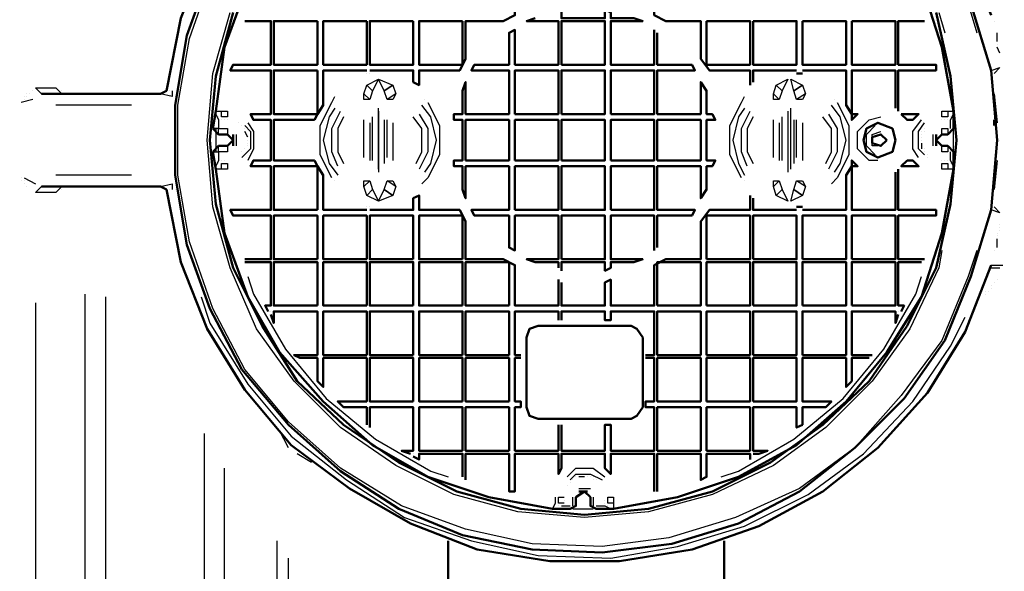
# Model space of a CAD drawing. Units: millimetres. Extents: x 38401 to 102432, y 41828 to 91150.
# Drawn here: x 45108 to 45970, y 42942 to 43425 of the extents above; entities that cross this region are included whole.
import ezdxf

# ---------------------------------------------------------------- set-up
doc = ezdxf.new("R2010")
doc.units = ezdxf.units.MM
doc.layers.get('Defpoints').update_dxf_attribs({"lineweight": 0})
doc.layers.add('dim', color=4, linetype='Continuous', lineweight=15)
doc.layers.add('PDF9_Geometry', color=7, linetype='Continuous')
doc.styles.add('SEACAD_Arial', font='arial.ttf')
doc.dimstyles.new('ECO', dxfattribs={"dimscale": 0.5, "dimtxt": 260, "dimasz": 350, "dimexe": 70, "dimexo": 0, "dimgap": 35, "dimtad": 1, "dimdec": 0, "dimrnd": 10, "dimtxsty": 'SEACAD_Arial', "dimblk1": '_SE_FILLED', "dimblk2": '_SE_FILLED', "dimsah": 1, "dimcen": 70, "dimclrt": 2, "dimadec": 0, "dimazin": 0, "dimtfac": 0.5, "dimtdec": 0, "dimtmove": 0, "dimatfit": 3, "dimfxl": 1, "dimarcsym": 0})

# ---------------------------------------------------------------- blocks, each defined once
blk = doc.blocks.new('ROSEP_NS_100_TOP')
at = {"layer": 'PDF9_Geometry', "lineweight": 50}
for points in [[(7029.52, 109.28), (7006.65, 167.73), (6973.61, 221.1), (6930.4, 269.39), (6882.12, 307.51), (6826.21, 338.01), (6767.75, 358.34), (6704.22, 368.5), (6643.23, 368.5), (6579.69, 358.34), (6521.24, 335.46), (6467.87, 304.97), (6417.04, 266.85), (6376.38, 218.56), (6343.34, 165.19), (6320.47, 106.74), (6307.76, 43.2), (6302.68, 40.66), (6198.48, 40.66)], [(7011.73, 119.45), (7029.52, 60.99), (7034.6, 0), (7029.52, -60.99), (7011.73, -119.45), (6988.86, -175.36), (6953.28, -226.18), (6910.07, -269.39), (6861.79, -307.51), (6808.42, -335.46), (6749.96, -353.25), (6688.97, -360.88), (6627.98, -358.34), (6566.98, -345.63), (6511.07, -322.76), (6460.25, -289.72), (6414.5, -249.06), (6373.84, -200.77), (6345.88, -147.4), (6325.55, -91.49), (6315.39, -30.5), (6315.39, 30.5), (6325.55, 91.49), (6345.88, 147.4)], [(6981.23, 111.82), (6993.94, 55.91), (6999.02, 0), (6993.94, -55.91), (6981.23, -111.82), (6955.82, -162.65), (6922.78, -210.94), (6882.12, -249.06), (6836.37, -282.1), (6785.54, -307.51), (6729.63, -322.76), (6673.72, -327.84), (6617.81, -322.76), (6561.9, -307.51), (6511.07, -282.1), (6462.79, -249.06), (6422.12, -210.94), (6391.63, -162.65), (6366.21, -111.82), (6350.97, -55.91), (6345.88, 0), (6350.97, 55.91), (6366.21, 111.82)], [(6968.52, 137.24), (6986.31, 81.32), (6996.48, 25.41), (6996.48, 10.17), (6991.4, 5.08), (6986.31, 5.08), (6981.23, 0), (6986.31, -5.08), (6991.4, -5.08), (6996.48, -10.17), (6996.48, -25.41), (6986.31, -81.32), (6968.52, -137.24), (6938.03, -185.52), (6902.45, -228.73), (6859.24, -266.85), (6808.42, -294.8), (6755.05, -312.59), (6699.14, -322.76), (6683.89, -322.76), (6678.81, -320.22), (6678.81, -312.59), (6673.72, -307.51), (6666.1, -312.59), (6666.1, -320.22), (6661.02, -322.76), (6645.77, -322.76), (6589.86, -312.59), (6536.49, -294.8), (6488.2, -266.85), (6445, -228.73), (6406.88, -185.52), (6378.92, -137.24), (6358.59, -81.32), (6350.97, -25.41), (6348.42, -10.17), (6353.51, -5.08), (6361.13, -5.08), (6366.21, 0), (6361.13, 5.08), (6353.51, 5.08), (6348.42, 10.17), (6350.97, 25.41), (6358.59, 81.32), (6378.92, 137.24)], [(6485.66, 60.99), (6523.78, 60.99), (6523.78, 50.83), (6528.86, 48.29), (6528.86, 60.99), (6564.44, 60.99), (6569.53, 71.16), (6569.53, 104.2), (6602.56, 104.2), (6612.73, 109.28), (6612.73, 144.86), (6650.85, 144.86), (6650.85, 121.99)], [(6653.39, 124.53), (6653.39, 144.86), (6691.51, 144.86), (6691.51, 124.53), (6696.6, 121.99), (6696.6, 144.86), (6734.72, 144.86), (6734.72, 109.28), (6744.88, 104.2), (6775.38, 104.2), (6775.38, 71.16), (6783, 60.99), (6818.58, 60.99), (6818.58, 48.29)], [(6734.72, 96.57), (6734.72, 66.08), (6696.6, 66.08), (6696.6, 104.2), (6724.55, 104.2), (6716.93, 106.74), (6696.6, 106.74), (6696.6, 111.82), (6691.51, 114.36), (6691.51, 106.74), (6653.39, 106.74), (6653.39, 114.36)], [(6376.38, -104.2), (6399.25, -104.2), (6399.25, -66.08), (6366.21, -66.08), (6363.67, -60.99), (6399.25, -60.99), (6399.25, -22.87), (6381.46, -22.87), (6384, -17.79), (6399.25, -17.79), (6399.25, 17.79), (6384, 17.79), (6381.46, 22.87), (6399.25, 22.87), (6399.25, 60.99), (6363.67, 60.99), (6366.21, 66.08), (6399.25, 66.08), (6399.25, 104.2), (6376.38, 104.2)], [(6650.85, -111.82), (6650.85, -106.74), (6630.52, -106.74), (6622.89, -104.2), (6650.85, -104.2), (6650.85, -66.08), (6612.73, -66.08), (6612.73, -96.57), (6607.65, -94.03), (6607.65, -66.08), (6577.15, -66.08), (6574.61, -60.99), (6607.65, -60.99), (6607.65, -22.87), (6569.53, -22.87), (6569.53, -50.83), (6566.98, -43.2), (6566.98, -22.87), (6559.36, -22.87), (6559.36, -17.79), (6566.98, -17.79), (6566.98, 17.79), (6559.36, 17.79), (6559.36, 22.87), (6566.98, 22.87), (6566.98, 43.2), (6569.53, 50.83), (6569.53, 22.87), (6607.65, 22.87), (6607.65, 60.99), (6574.61, 60.99), (6577.15, 66.08), (6607.65, 66.08), (6607.65, 94.03), (6612.73, 96.57), (6612.73, 66.08), (6650.85, 66.08), (6650.85, 104.2), (6622.89, 104.2), (6630.52, 106.74)], [(6971.07, 104.2), (6948.19, 104.2), (6948.19, 66.08), (6981.23, 66.08), (6981.23, 60.99), (6948.19, 60.99), (6948.19, 25.41)], [(6971.07, 104.2), (6971.07, 104.2)], [(7032.06, 104.2), (7032.06, 104.2)], [(6734.72, 96.57), (6734.72, 96.57)], [(6737.26, 94.03), (6737.26, 66.08), (6767.75, 66.08), (6770.3, 60.99), (6737.26, 60.99), (6737.26, 22.87), (6775.38, 22.87), (6775.38, 50.83), (6780.46, 43.2), (6780.46, 22.87), (6785.54, 22.87), (6788.09, 17.79), (6780.46, 17.79), (6780.46, -17.79), (6788.09, -17.79), (6785.54, -22.87), (6780.46, -22.87), (6780.46, -43.2), (6775.38, -50.83), (6775.38, -22.87), (6737.26, -22.87), (6737.26, -60.99), (6770.3, -60.99), (6767.75, -66.08), (6737.26, -66.08), (6737.26, -94.03)], [(6483.12, -60.99), (6445, -60.99), (6445, -30.5), (6439.91, -22.87), (6437.37, -17.79), (6401.79, -17.79), (6401.79, 17.79), (6437.37, 17.79), (6439.91, 22.87), (6445, 30.5), (6445, 60.99), (6483.12, 60.99)], [(6859.24, 60.99), (6821.12, 60.99), (6821.12, 50.83)], [(6945.65, 27.96), (6945.65, 60.99), (6907.53, 60.99), (6907.53, 22.87), (6912.61, 22.87), (6907.53, 17.79), (6907.53, 22.87), (6902.45, 30.5), (6902.45, 60.99), (6864.33, 60.99)], [(6483.12, 58.45), (6483.12, 58.45)], [(6483.12, 58.45), (6483.12, 58.45)], [(6485.66, 58.45), (6485.66, 58.45)], [(6859.24, 58.45), (6859.24, 58.45)], [(6859.24, 58.45), (6864.33, 58.45)], [(6864.33, 58.45), (6864.33, 58.45)], [(6302.68, 40.66), (6307.76, 43.2), (6302.68, 40.66), (6216.27, 40.66)], [(6818.58, 48.29), (6818.58, 48.29)], [(6350.97, 22.87), (6350.97, 22.87)], [(6907.53, 17.79), (6907.53, 17.79)], [(6948.19, 25.41), (6948.19, 25.41)], [(6996.48, 25.41), (6996.48, 25.41)], [(7032.06, 12.71), (7032.06, 17.79)], [(7034.6, 10.17), (7034.6, 10.17)], [(6366.21, 5.08), (6366.21, -5.08)], [(6981.23, -5.08), (6981.23, 0), (6981.23, 5.08)], [(7034.6, 7.62), (7034.6, 7.62)], [(7034.6, 5.08), (7034.6, 5.08)], [(7034.6, 2.54), (7034.6, 2.54)], [(7034.6, 2.54), (7034.6, 2.54)], [(7034.6, 2.54), (7034.6, 2.54)], [(7034.6, 2.54), (7034.6, 2.54)], [(7034.6, 0), (7034.6, 0)], [(7034.6, 0), (7034.6, 0)], [(7034.6, 0), (7034.6, 0)], [(7034.6, 0), (7034.6, 0)], [(7034.6, 0), (7034.6, 0)], [(7037.14, 0), (7037.14, 0)], [(7037.14, 0), (7037.14, 0)], [(7037.14, 0), (7037.14, 0)], [(7037.14, 0), (7037.14, 0)], [(7037.14, 0), (7037.14, 0)], [(7037.14, 0), (7037.14, 0)], [(7037.14, 0), (7037.14, 0)], [(7037.14, 0), (7037.14, 0)], [(7037.14, 0), (7037.14, 0)], [(7037.14, 0), (7037.14, 0)], [(7037.14, 0), (7037.14, 0)], [(7037.14, 0), (7037.14, 0)], [(7037.14, 0), (7037.14, 0)], [(7037.14, 0), (7037.14, 0)], [(7037.14, 0), (7037.14, 0)], [(7034.6, -2.54), (7034.6, -2.54)], [(7034.6, -2.54), (7034.6, -2.54)], [(7034.6, -2.54), (7034.6, -2.54)], [(7034.6, -5.08), (7034.6, -5.08)], [(7034.6, -7.62), (7034.6, -7.62)], [(7032.06, -15.25), (7032.06, -15.25)], [(7034.6, -10.17), (7034.6, -10.17)], [(7034.6, -12.71), (7034.6, -12.71)], [(6350.97, -25.41), (6350.97, -25.41)], [(6945.65, -27.96), (6945.65, -60.99), (6907.53, -60.99), (6907.53, -22.87), (6902.45, -30.5), (6902.45, -60.99), (6864.33, -60.99)], [(6907.53, -17.79), (6907.53, -17.79)], [(6948.19, -25.41), (6948.19, -60.99), (6981.23, -60.99), (6981.23, -66.08), (6948.19, -66.08), (6948.19, -104.2), (6971.07, -104.2)], [(6996.48, -22.87), (6996.48, -22.87)], [(6945.65, -27.96), (6945.65, -27.96)], [(6216.27, -40.66), (6302.68, -40.66), (6307.76, -43.2), (6302.68, -40.66), (6198.48, -40.66)], [(7029.52, -109.28), (7006.65, -167.73), (6973.61, -221.1), (6930.4, -269.39), (6882.12, -307.51), (6826.21, -338.01), (6767.75, -358.34), (6704.22, -368.5), (6643.23, -368.5), (6579.69, -358.34), (6521.24, -335.46), (6467.87, -304.97), (6417.04, -266.85), (6376.38, -218.56), (6343.34, -165.19), (6320.47, -106.74), (6307.76, -43.2), (6302.68, -40.66)], [(6485.66, -60.99), (6523.78, -60.99), (6523.78, -50.83), (6528.86, -48.29), (6528.86, -60.99), (6564.44, -60.99), (6569.53, -71.16), (6569.53, -104.2), (6602.56, -104.2), (6612.73, -109.28), (6612.73, -144.86), (6650.85, -144.86), (6650.85, -121.99)], [(6653.39, -124.53), (6653.39, -144.86), (6691.51, -144.86), (6691.51, -124.53), (6696.6, -121.99), (6696.6, -144.86), (6734.72, -144.86), (6734.72, -109.28), (6744.88, -104.2), (6775.38, -104.2), (6775.38, -71.16), (6783, -60.99), (6818.58, -60.99), (6818.58, -48.29)], [(6821.12, -50.83), (6821.12, -60.99), (6859.24, -60.99)], [(6821.12, -50.83), (6821.12, -50.83)], [(6483.12, -58.45), (6483.12, -58.45)], [(6485.66, -58.45), (6485.66, -58.45)], [(6485.66, -58.45), (6485.66, -58.45)], [(6864.33, -58.45), (6859.24, -58.45)], [(6859.24, -58.45), (6859.24, -58.45)], [(6864.33, -58.45), (6864.33, -58.45)], [(6734.72, -96.57), (6734.72, -66.08), (6696.6, -66.08), (6696.6, -104.2), (6724.55, -104.2), (6716.93, -106.74), (6696.6, -106.74), (6696.6, -111.82), (6691.51, -114.36), (6691.51, -106.74), (6653.39, -106.74), (6653.39, -114.36)], [(6737.26, -94.03), (6737.26, -94.03)], [(6376.38, -104.2), (6376.38, -104.2)], [(6396.71, -149.94), (6394.17, -144.86), (6399.25, -144.86), (6399.25, -106.74), (6376.38, -106.74)], [(6968.52, -106.74), (6948.19, -106.74), (6948.19, -144.86), (6953.28, -144.86), (6950.74, -149.94)], [(6968.52, -106.74), (6968.52, -106.74)], [(6653.39, -114.36), (6653.39, -114.36)], [(6650.85, -121.99), (6650.85, -121.99)], [(6396.71, -149.94), (6396.71, -149.94)], [(6483.12, -249.06), (6483.12, -233.81), (6462.79, -233.81), (6457.7, -228.73), (6483.12, -228.73), (6483.12, -190.6), (6445, -190.6), (6445, -216.02), (6439.91, -210.94), (6439.91, -190.6), (6424.67, -190.6), (6419.58, -188.06), (6439.91, -188.06), (6439.91, -149.94), (6401.79, -149.94), (6401.79, -160.11), (6399.25, -152.48)], [(6399.25, -149.94), (6399.25, -149.94)], [(6650.85, -157.57), (6650.85, -149.94), (6612.73, -149.94), (6612.73, -188.06), (6617.81, -188.06)], [(6727.09, -188.06), (6734.72, -188.06), (6734.72, -149.94), (6696.6, -149.94), (6696.6, -157.57), (6691.51, -157.57), (6691.51, -149.94), (6653.39, -149.94), (6653.39, -157.57)], [(6948.19, -152.48), (6945.65, -160.11), (6945.65, -149.94), (6907.53, -149.94), (6907.53, -188.06), (6925.32, -188.06)], [(6948.19, -149.94), (6948.19, -149.94)], [(6950.74, -149.94), (6950.74, -149.94)], [(6653.39, -157.57), (6653.39, -157.57)], [(6617.81, -188.06), (6617.81, -188.06)], [(6617.81, -190.6), (6612.73, -190.6), (6612.73, -228.73), (6617.81, -228.73), (6617.81, -233.81), (6612.73, -233.81), (6612.73, -271.93), (6650.85, -271.93), (6650.85, -249.06)], [(6653.39, -249.06), (6653.39, -271.93), (6691.51, -271.93), (6691.51, -249.06), (6696.6, -249.06), (6696.6, -271.93), (6734.72, -271.93), (6734.72, -233.81), (6727.09, -233.81), (6727.09, -228.73), (6734.72, -228.73), (6734.72, -190.6), (6727.09, -190.6)], [(6727.09, -190.6), (6727.09, -190.6)], [(6922.78, -190.6), (6907.53, -190.6), (6907.53, -210.94), (6902.45, -216.02), (6902.45, -190.6), (6864.33, -190.6), (6864.33, -228.73), (6889.74, -228.73), (6884.66, -233.81), (6864.33, -233.81), (6864.33, -249.06), (6859.24, -251.6), (6859.24, -233.81), (6821.12, -233.81), (6821.12, -271.93), (6833.83, -271.93), (6826.21, -274.47), (6821.12, -274.47)], [(6922.78, -190.6), (6922.78, -190.6)], [(6521.24, -274.47), (6513.61, -271.93), (6523.78, -271.93), (6523.78, -233.81), (6485.66, -233.81), (6485.66, -251.6)], [(6483.12, -249.06), (6483.12, -249.06)], [(6650.85, -249.06), (6650.85, -249.06)], [(6521.24, -274.47), (6521.24, -274.47)], [(6566.98, -294.8), (6566.98, -274.47), (6528.86, -274.47), (6528.86, -279.55), (6523.78, -277.01)], [(6523.78, -274.47), (6523.78, -274.47)], [(6734.72, -307.51), (6734.72, -274.47), (6696.6, -274.47), (6696.6, -292.26), (6691.51, -287.18), (6691.51, -274.47), (6653.39, -274.47), (6653.39, -287.18), (6650.85, -292.26), (6650.85, -274.47), (6612.73, -274.47), (6612.73, -307.51), (6607.65, -307.51), (6607.65, -274.47), (6569.53, -274.47), (6569.53, -297.34)], [(6818.58, -279.55), (6818.58, -274.47), (6780.46, -274.47), (6780.46, -294.8), (6775.38, -297.34), (6775.38, -274.47), (6737.26, -274.47), (6737.26, -307.51)], [(6821.12, -274.47), (6821.12, -274.47)], [(6818.58, -279.55), (6818.58, -279.55)], [(6566.98, -294.8), (6566.98, -294.8)], [(6668.64, -307.51), (6676.26, -307.51)], [(6734.72, -307.51), (6734.72, -307.51)], [(6648.31, -322.76), (6648.31, -322.76)], [(6699.14, -322.76), (6699.14, -322.76)], [(6795.71, -350.71), (6795.71, -505.74), (6793.17, -513.36), (6785.54, -515.9), (6564.44, -515.9), (6556.82, -513.36), (6554.28, -505.74), (6554.28, -350.71)]]:
    blk.add_lwpolyline(points, dxfattribs=at)
at = {"layer": 'PDF9_Geometry', "lineweight": 25}
for points in [[(7016.81, -96.57), (7009.19, -119.45), (6986.31, -175.36), (6950.74, -223.64), (6910.07, -269.39), (6861.79, -304.97), (6805.88, -330.38), (6747.42, -348.17), (6688.97, -355.8), (6627.98, -353.25), (6569.53, -340.55), (6513.61, -320.22), (6460.25, -287.18), (6414.5, -246.52), (6376.38, -200.77), (6348.42, -147.4), (6328.09, -88.95), (6317.93, -30.5), (6317.93, 30.5), (6328.09, 88.95), (6348.42, 147.4)], [(7009.19, 119.45), (7016.81, 94.03)], [(6986.31, -96.57), (6983.77, -111.82), (6958.36, -165.19), (6925.32, -210.94), (6884.66, -251.6), (6838.91, -284.64), (6785.54, -310.05), (6729.63, -325.3), (6673.72, -330.38), (6615.27, -325.3), (6559.36, -310.05), (6508.53, -284.64), (6460.25, -251.6), (6419.58, -210.94), (6386.55, -165.19), (6363.67, -111.82), (6348.42, -58.45), (6343.34, 0), (6348.42, 58.45), (6363.67, 111.82)], [(6983.77, 111.82), (6988.86, 94.03)], [(7034.6, 86.41), (7034.6, 94.03)], [(7034.6, 94.03), (7034.6, 94.03)], [(7034.6, 83.87), (7034.6, 83.87)], [(7037.14, 76.24), (7034.6, 81.32)], [(7034.6, 81.32), (7034.6, 81.32)], [(7029.52, 60.99), (7037.14, 63.53), (7032.06, 58.45)], [(7029.52, 60.99), (7029.52, 60.99)], [(7029.52, 60.99), (7029.52, 60.99)], [(7037.14, 63.53), (7037.14, 63.53)], [(6480.58, 40.66), (6485.66, 35.58), (6480.58, 35.58), (6480.58, 40.66), (6483.12, 48.29), (6488.2, 43.2), (6483.12, 48.29), (6493.28, 53.37), (6505.99, 48.29), (6508.53, 40.66), (6505.99, 35.58), (6500.91, 35.58)], [(6508.53, 40.66), (6500.91, 35.58), (6498.37, 43.2), (6493.28, 53.37), (6488.2, 43.2), (6485.66, 35.58)], [(6866.87, 40.66), (6859.24, 35.58), (6856.7, 43.2), (6854.16, 53.37), (6864.33, 48.29), (6866.87, 40.66), (6864.33, 35.58), (6859.24, 35.58)], [(7029.52, 58.45), (7029.52, 58.45)], [(6190.86, 43.2), (6190.86, 43.2)], [(6190.86, 43.2), (6190.86, 43.2)], [(6193.4, 45.75), (6198.48, 40.66), (6193.4, 45.75), (6211.19, 45.75), (6216.27, 40.66)], [(6193.4, 45.75), (6193.4, 45.75)], [(6211.19, 45.75), (6211.19, 45.75)], [(6211.19, 45.75), (6211.19, 45.75)], [(6211.19, 45.75), (6211.19, 45.75)], [(6213.73, 43.2), (6213.73, 43.2)], [(6213.73, 43.2), (6213.73, 43.2)], [(6213.73, 43.2), (6213.73, 43.2)], [(6213.73, 43.2), (6213.73, 43.2)], [(6213.73, 43.2), (6213.73, 43.2)], [(6213.73, 43.2), (6213.73, 43.2)], [(6216.27, 43.2), (6216.27, 43.2)], [(6312.84, 43.2), (6312.84, 38.12), (6302.68, 40.66)], [(6307.76, 43.2), (6307.76, 43.2)], [(6307.76, 43.2), (6307.76, 43.2)], [(6307.76, 43.2), (6307.76, 43.2)], [(6307.76, 43.2), (6307.76, 43.2)], [(6307.76, 43.2), (6307.76, 43.2)], [(6307.76, 43.2), (6307.76, 43.2)], [(6307.76, 43.2), (6307.76, 43.2)], [(6310.3, 43.2), (6310.3, 43.2)], [(6310.3, 43.2), (6310.3, 43.2)], [(6310.3, 43.2), (6310.3, 43.2)], [(6310.3, 43.2), (6310.3, 43.2)], [(6310.3, 43.2), (6310.3, 43.2)], [(6310.3, 43.2), (6310.3, 43.2)], [(6310.3, 43.2), (6310.3, 43.2)], [(6310.3, 43.2), (6310.3, 43.2)], [(6312.84, 43.2), (6312.84, 43.2)], [(6312.84, 43.2), (6312.84, 43.2)], [(6312.84, 43.2), (6312.84, 43.2)], [(6483.12, 48.29), (6483.12, 48.29)], [(6488.2, 43.2), (6488.2, 43.2)], [(6498.37, 43.2), (6498.37, 43.2)], [(6505.99, 48.29), (6505.99, 48.29)], [(6841.46, 48.29), (6841.46, 48.29)], [(6846.54, 43.2), (6846.54, 43.2)], [(6856.7, 43.2), (6856.7, 43.2)], [(6864.33, 48.29), (6864.33, 48.29)], [(6190.86, 35.58), (6180.69, 33.04)], [(6183.23, 38.12), (6183.23, 38.12)], [(6183.23, 35.58), (6183.23, 35.58)], [(6185.77, 40.66), (6185.77, 40.66)], [(6185.77, 40.66), (6185.77, 40.66)], [(6185.77, 38.12), (6185.77, 38.12)], [(6188.32, 40.66), (6188.32, 40.66)], [(6188.32, 40.66), (6188.32, 40.66)], [(6188.32, 40.66), (6188.32, 40.66)], [(6198.48, 40.66), (6198.48, 40.66)], [(6216.27, 40.66), (6216.27, 40.66)], [(6216.27, 40.66), (6216.27, 40.66)], [(6216.27, 40.66), (6216.27, 40.66)], [(6216.27, 40.66), (6216.27, 40.66)], [(6315.39, 38.12), (6315.39, 38.12)], [(6452.62, -33.04), (6442.46, -12.71), (6442.46, 12.71), (6452.62, 33.04), (6455.16, 38.12)], [(6533.95, 35.58), (6533.95, 35.58)], [(6810.96, -33.04), (6800.79, -12.71), (6800.79, 12.71), (6810.96, 33.04), (6813.5, 38.12)], [(6838.91, 40.66), (6844, 35.58)], [(6892.28, 35.58), (6892.28, 35.58)], [(7032.06, 40.66), (7034.6, 15.25)], [(6277.27, 30.5), (6211.19, 30.5)], [(6455.16, 27.96), (6450.08, 20.33), (6445, 0), (6450.08, -20.33), (6457.7, -30.5)], [(6493.28, -25.41), (6493.28, 0), (6493.28, 27.96)], [(6536.49, 33.04), (6546.65, 12.71), (6546.65, -12.71), (6536.49, -33.04), (6531.4, -38.12)], [(6533.95, -27.96), (6539.03, -20.33), (6544.11, 0), (6539.03, 20.33), (6531.4, 30.5)], [(6813.5, 27.96), (6808.42, 20.33), (6803.33, 0), (6808.42, -20.33), (6813.5, -30.5)], [(6854.16, -25.41), (6854.16, 0), (6854.16, 27.96)], [(6894.82, 33.04), (6904.99, 12.71), (6904.99, -12.71), (6894.82, -33.04), (6889.74, -38.12)], [(6892.28, -27.96), (6897.37, -20.33), (6902.45, 0), (6897.37, 20.33), (6889.74, 30.5)], [(6350.97, 25.41), (6356.05, 25.41)], [(6350.97, 22.87), (6353.51, 17.79), (6353.51, 10.17), (6361.13, 10.17), (6361.13, 5.08)], [(6350.97, 22.87), (6350.97, 22.87)], [(6350.97, 22.87), (6350.97, 22.87)], [(6350.97, 22.87), (6350.97, 22.87)], [(6353.51, 20.33), (6353.51, 20.33)], [(6353.51, 20.33), (6353.51, 20.33)], [(6356.05, 20.33), (6356.05, 20.33)], [(6356.05, 17.79), (6356.05, 17.79)], [(6356.05, 17.79), (6356.05, 17.79)], [(6358.59, 17.79), (6358.59, 17.79)], [(6358.59, 17.79), (6358.59, 17.79)], [(6361.13, 20.33), (6361.13, 20.33)], [(6361.13, 17.79), (6361.13, 17.79)], [(6457.7, -22.87), (6452.62, -10.17), (6452.62, 10.17), (6460.25, 25.41)], [(6462.79, 20.33), (6457.7, 10.17), (6457.7, -10.17), (6462.79, -20.33)], [(6480.58, -15.25), (6480.58, 0), (6480.58, 17.79)], [(6488.2, -17.79), (6488.2, 20.33)], [(6493.28, 25.41), (6493.28, 0), (6493.28, -27.96)], [(6498.37, 17.79), (6498.37, -20.33)], [(6500.91, -15.25), (6500.91, 0), (6500.91, 17.79)], [(6526.32, -20.33), (6531.4, -10.17), (6531.4, 10.17), (6523.78, 20.33)], [(6528.86, 22.87), (6536.49, 10.17), (6536.49, -10.17), (6528.86, -25.41)], [(6816.04, -22.87), (6810.96, -10.17), (6810.96, 10.17), (6818.58, 25.41)], [(6821.12, 20.33), (6816.04, 10.17), (6816.04, -10.17), (6821.12, -20.33)], [(6838.91, -15.25), (6838.91, 0), (6838.91, 17.79)], [(6846.54, -17.79), (6846.54, 20.33)], [(6851.62, 25.41), (6851.62, 0), (6851.62, -27.96)], [(6856.7, 17.79), (6856.7, -20.33)], [(6859.24, -15.25), (6859.24, 0), (6859.24, 17.79)], [(6884.66, -20.33), (6889.74, -10.17), (6889.74, 10.17), (6882.12, 20.33)], [(6887.2, 22.87), (6894.82, 10.17), (6894.82, -10.17), (6887.2, -25.41)], [(6930.4, -17.79), (6922.78, -17.79), (6912.61, -7.62), (6912.61, 7.62), (6922.78, 17.79), (6932.95, 20.33)], [(6965.98, -15.25), (6960.9, -7.62), (6960.9, 7.62), (6968.52, 17.79)], [(6991.4, 25.41), (6991.4, 20.33), (6986.31, 20.33), (6986.31, 25.41), (6991.4, 25.41), (6996.48, 25.41)], [(6986.31, 20.33), (6986.31, 20.33)], [(6986.31, 17.79), (6986.31, 17.79)], [(6988.86, 17.79), (6988.86, 17.79)], [(6991.4, 20.33), (6991.4, 20.33)], [(6991.4, 20.33), (6991.4, 20.33)], [(6991.4, 17.79), (6991.4, 17.79)], [(6991.4, 17.79), (6991.4, 17.79)], [(6993.94, 10.17), (6993.94, 17.79), (6996.48, 22.87)], [(6993.94, 20.33), (6993.94, 20.33)], [(6993.94, 20.33), (6993.94, 20.33)], [(6993.94, 17.79), (6993.94, 17.79)], [(6996.48, 25.41), (6996.48, 25.41)], [(6996.48, 22.87), (6996.48, 22.87)], [(6353.51, 5.08), (6353.51, 10.17), (6348.42, 10.17)], [(6350.97, 10.17), (6350.97, -10.17)], [(6353.51, 10.17), (6353.51, 10.17)], [(6371.3, 15.25), (6371.3, 15.25)], [(6373.84, 12.71), (6373.84, 12.71)], [(6373.84, 12.71), (6373.84, 12.71)], [(6376.38, 12.71), (6381.46, 7.62), (6381.46, -7.62), (6373.84, -15.25)], [(6376.38, 10.17), (6376.38, 10.17)], [(6378.92, 15.25), (6384, 7.62), (6384, -7.62), (6378.92, -17.79)], [(6485.66, 15.25), (6485.66, 0), (6485.66, -17.79)], [(6505.99, 15.25), (6505.99, 0), (6505.99, -17.79)], [(6844, 15.25), (6844, 0), (6844, -17.79)], [(6864.33, 15.25), (6864.33, 0), (6864.33, -17.79)], [(6927.86, -12.71), (6920.24, -5.08), (6920.24, 5.08), (6927.86, 12.71)], [(6927.86, 12.71), (6927.86, 12.71)], [(6971.07, -12.71), (6965.98, -7.62), (6965.98, 7.62), (6971.07, 15.25)], [(6971.07, 10.17), (6971.07, 10.17)], [(6986.31, 5.08), (6986.31, 10.17), (6991.4, 10.17), (6991.4, 5.08)], [(6991.4, 10.17), (6991.4, 10.17)], [(6996.48, 10.17), (6996.48, 10.17)], [(6996.48, -10.17), (6996.48, 0), (6996.48, 10.17)], [(6366.21, 2.54), (6366.21, -2.54)], [(6368.76, 5.08), (6368.76, -5.08)], [(6378.92, 2.54), (6376.38, 7.62)], [(6376.38, 7.62), (6376.38, 7.62)], [(6376.38, 7.62), (6376.38, 7.62)], [(6378.92, 0), (6378.92, 0)], [(6930.4, -5.08), (6925.32, -5.08), (6925.32, 5.08), (6932.95, 7.62)], [(6932.95, 7.62), (6932.95, 7.62)], [(6968.52, 7.62), (6968.52, 7.62)], [(6968.52, 5.08), (6968.52, 5.08)], [(6968.52, 2.54), (6968.52, 2.54)], [(6968.52, 2.54), (6968.52, 2.54)], [(6968.52, 0), (6968.52, 0)], [(6971.07, 7.62), (6971.07, 7.62)], [(6978.69, -5.08), (6978.69, 5.08)], [(6978.69, 5.08), (6978.69, 5.08)], [(6981.23, 0), (6981.23, 0)], [(7034.6, 0), (7034.6, 0)], [(7037.14, 0), (7037.14, 0)], [(6348.42, -10.17), (6353.51, -10.17), (6353.51, -5.08)], [(6361.13, -5.08), (6361.13, -10.17), (6353.51, -10.17), (6353.51, -17.79), (6350.97, -22.87)], [(6368.76, -5.08), (6368.76, -5.08)], [(6376.38, -7.62), (6376.38, -7.62)], [(6376.38, -7.62), (6376.38, -7.62)], [(6378.92, -2.54), (6378.92, -2.54)], [(6378.92, -2.54), (6378.92, -2.54)], [(6378.92, -5.08), (6378.92, -5.08)], [(6968.52, -2.54), (6968.52, -7.62)], [(6968.52, -7.62), (6968.52, -7.62)], [(6971.07, -7.62), (6971.07, -7.62)], [(6981.23, -2.54), (6981.23, -2.54)], [(6991.4, -5.08), (6991.4, -10.17), (6986.31, -10.17), (6986.31, -5.08)], [(6353.51, -10.17), (6353.51, -10.17)], [(6373.84, -10.17), (6373.84, -10.17)], [(6971.07, -10.17), (6971.07, -10.17)], [(6971.07, -12.71), (6971.07, -12.71)], [(6973.61, -12.71), (6973.61, -12.71)], [(6973.61, -15.25), (6973.61, -15.25)], [(6996.48, -22.87), (6993.94, -17.79), (6993.94, -10.17)], [(6993.94, -10.17), (6993.94, -10.17)], [(6996.48, -10.17), (6996.48, -10.17)], [(6350.97, -22.87), (6350.97, -22.87)], [(6350.97, -25.41), (6350.97, -25.41)], [(6356.05, -25.41), (6350.97, -25.41)], [(6353.51, -17.79), (6353.51, -17.79)], [(6353.51, -20.33), (6353.51, -20.33)], [(6353.51, -20.33), (6353.51, -20.33)], [(6356.05, -17.79), (6356.05, -17.79)], [(6356.05, -17.79), (6356.05, -17.79)], [(6356.05, -20.33), (6356.05, -20.33)], [(6356.05, -20.33), (6356.05, -20.33)], [(6358.59, -17.79), (6358.59, -17.79)], [(6358.59, -17.79), (6358.59, -17.79)], [(6361.13, -20.33), (6361.13, -20.33)], [(6986.31, -17.79), (6986.31, -17.79)], [(6986.31, -17.79), (6986.31, -17.79)], [(6996.48, -25.41), (6991.4, -25.41), (6986.31, -25.41), (6986.31, -20.33), (6991.4, -20.33), (6991.4, -25.41)], [(6986.31, -20.33), (6986.31, -20.33)], [(6988.86, -17.79), (6988.86, -17.79)], [(6991.4, -17.79), (6991.4, -17.79)], [(6991.4, -17.79), (6991.4, -17.79)], [(6991.4, -20.33), (6991.4, -20.33)], [(6993.94, -20.33), (6993.94, -20.33)], [(6993.94, -20.33), (6993.94, -20.33)], [(6996.48, -22.87), (6996.48, -22.87)], [(6996.48, -22.87), (6996.48, -22.87)], [(6996.48, -22.87), (6996.48, -22.87)], [(7034.6, -17.79), (7032.06, -43.2)], [(6180.69, -33.04), (6180.69, -33.04)], [(6183.23, -33.04), (6193.4, -38.12)], [(6277.27, -30.5), (6211.19, -30.5)], [(6180.69, -35.58), (6180.69, -35.58)], [(6183.23, -35.58), (6183.23, -35.58)], [(6183.23, -38.12), (6183.23, -38.12)], [(6183.23, -38.12), (6183.23, -38.12)], [(6185.77, -40.66), (6185.77, -40.66)], [(6216.27, -40.66), (6211.19, -45.75), (6193.4, -45.75), (6198.48, -40.66), (6193.4, -45.75)], [(6198.48, -40.66), (6198.48, -40.66)], [(6216.27, -40.66), (6216.27, -40.66)], [(6216.27, -40.66), (6216.27, -40.66)], [(6216.27, -40.66), (6216.27, -40.66)], [(6216.27, -40.66), (6216.27, -40.66)], [(6216.27, -40.66), (6216.27, -40.66)], [(6302.68, -40.66), (6312.84, -38.12), (6312.84, -43.2)], [(6312.84, -38.12), (6312.84, -38.12)], [(6455.16, -35.58), (6455.16, -35.58)], [(6508.53, -40.66), (6500.91, -35.58), (6505.99, -35.58), (6508.53, -40.66), (6505.99, -48.29), (6493.28, -53.37), (6483.12, -48.29), (6488.2, -43.2), (6483.12, -48.29), (6480.58, -40.66), (6480.58, -35.58), (6485.66, -35.58)], [(6480.58, -40.66), (6485.66, -35.58), (6488.2, -43.2), (6493.28, -53.37), (6498.37, -43.2), (6500.91, -35.58)], [(6813.5, -35.58), (6813.5, -35.58)], [(6838.91, -40.66), (6844, -35.58), (6846.54, -43.2), (6851.62, -53.37), (6841.46, -48.29), (6838.91, -40.66), (6838.91, -35.58), (6844, -35.58)], [(6866.87, -40.66), (6859.24, -35.58)], [(6193.4, -45.75), (6193.4, -45.75)], [(6211.19, -45.75), (6211.19, -45.75)], [(6211.19, -45.75), (6211.19, -45.75)], [(6213.73, -43.2), (6213.73, -43.2)], [(6213.73, -43.2), (6213.73, -43.2)], [(6213.73, -43.2), (6213.73, -43.2)], [(6213.73, -43.2), (6213.73, -43.2)], [(6216.27, -43.2), (6216.27, -43.2)], [(6307.76, -43.2), (6307.76, -43.2)], [(6307.76, -43.2), (6307.76, -43.2)], [(6307.76, -43.2), (6307.76, -43.2)], [(6307.76, -43.2), (6307.76, -43.2)], [(6307.76, -43.2), (6307.76, -43.2)], [(6307.76, -43.2), (6307.76, -43.2)], [(6310.3, -43.2), (6310.3, -43.2)], [(6310.3, -43.2), (6310.3, -43.2)], [(6310.3, -43.2), (6310.3, -43.2)], [(6310.3, -43.2), (6310.3, -43.2)], [(6310.3, -43.2), (6310.3, -43.2)], [(6312.84, -43.2), (6312.84, -43.2)], [(6312.84, -43.2), (6312.84, -43.2)], [(6315.39, -43.2), (6315.39, -43.2)], [(6483.12, -48.29), (6483.12, -48.29)], [(6488.2, -43.2), (6488.2, -43.2)], [(6498.37, -43.2), (6498.37, -43.2)], [(6505.99, -48.29), (6505.99, -48.29)], [(6841.46, -48.29), (6841.46, -48.29)], [(6846.54, -43.2), (6846.54, -43.2)], [(6856.7, -43.2), (6856.7, -43.2)], [(6864.33, -48.29), (6864.33, -48.29)], [(7032.06, -58.45), (7037.14, -63.53), (7029.52, -60.99)], [(7029.52, -58.45), (7029.52, -58.45)], [(7026.98, -60.99), (7026.98, -60.99)], [(7026.98, -60.99), (7026.98, -60.99)], [(7026.98, -60.99), (7026.98, -60.99)], [(7026.98, -60.99), (7026.98, -60.99)], [(7029.52, -60.99), (7029.52, -60.99)], [(7029.52, -60.99), (7029.52, -60.99)], [(7029.52, -60.99), (7029.52, -60.99)], [(7029.52, -60.99), (7029.52, -60.99)], [(7029.52, -60.99), (7029.52, -60.99)], [(7029.52, -60.99), (7029.52, -60.99)], [(7037.14, -63.53), (7037.14, -63.53)], [(7037.14, -73.7), (7037.14, -73.7)], [(7037.14, -76.24), (7037.14, -76.24)], [(7034.6, -81.32), (7034.6, -81.32)], [(7034.6, -83.87), (7034.6, -83.87)], [(7037.14, -78.78), (7037.14, -78.78)], [(7034.6, -94.03), (7034.6, -86.41)], [(7034.6, -86.41), (7034.6, -86.41)], [(7032.06, -96.57), (7032.06, -96.57)], [(7029.52, -109.28), (7039.68, -109.28)], [(7029.52, -111.82), (7037.14, -111.82)], [(7039.68, -109.28), (7039.68, -109.28)], [(6378.92, -119.45), (6384, -134.69), (6411.96, -182.98), (6447.54, -226.18), (6490.74, -261.76), (6539.03, -289.72), (6554.28, -294.8)], [(6793.17, -294.8), (6808.42, -289.72), (6856.7, -261.76), (6899.91, -226.18), (6935.49, -182.98), (6963.44, -134.69), (6968.52, -119.45)], [(7029.52, -127.07), (7029.52, -127.07)], [(7032.06, -124.53), (7032.06, -124.53)], [(7034.6, -121.99), (7034.6, -121.99)], [(6236.6, -968.27), (6236.6, -134.69)], [(6254.39, -137.24), (6254.39, -960.65)], [(6338.26, -137.24), (6345.88, -160.11), (6378.92, -213.48), (6417.04, -259.22), (6465.33, -297.34), (6516.16, -330.38), (6574.61, -350.71), (6633.06, -363.42), (6696.6, -365.96), (6755.05, -355.8), (6813.5, -338.01), (6869.41, -310.05), (6917.7, -274.47), (6960.9, -228.73), (6993.94, -180.44), (7006.65, -155.03)], [(7024.44, -132.15), (7024.44, -132.15)], [(7024.44, -134.69), (7024.44, -134.69)], [(7024.44, -134.69), (7024.44, -134.69)], [(7026.98, -132.15), (7026.98, -132.15)], [(7029.52, -129.61), (7029.52, -129.61)], [(6193.4, -142.32), (6193.4, -1049.6)], [(6340.8, -256.68), (6340.8, -960.65)], [(6414.5, -269.39), (6406.88, -254.14)], [(6417.04, -266.85), (6417.04, -266.85)], [(6434.83, -282.1), (6422.12, -274.47)], [(6358.59, -968.27), (6358.59, -287.18)], [(6658.47, -294.8), (6666.1, -287.18), (6681.35, -287.18), (6691.51, -294.8)], [(6661.02, -297.34), (6666.1, -292.26), (6678.81, -292.26), (6688.97, -297.34)], [(6661.02, -299.88), (6661.02, -299.88)], [(6661.02, -299.88), (6661.02, -299.88)], [(6663.56, -297.34), (6663.56, -297.34)], [(6663.56, -297.34), (6663.56, -297.34)], [(6666.1, -294.8), (6666.1, -294.8)], [(6673.72, -294.8), (6668.64, -294.8)], [(6668.64, -294.8), (6668.64, -294.8)], [(6676.26, -294.8), (6676.26, -294.8)], [(6676.26, -294.8), (6676.26, -294.8)], [(6678.81, -294.8), (6678.81, -294.8)], [(6681.35, -294.8), (6681.35, -294.8)], [(6681.35, -297.34), (6681.35, -297.34)], [(6683.89, -297.34), (6683.89, -297.34)], [(6658.47, -302.43), (6658.47, -302.43)], [(6668.64, -304.97), (6678.81, -304.97)], [(6671.18, -307.51), (6676.26, -307.51)], [(6678.81, -304.97), (6678.81, -304.97)], [(6650.85, -322.76), (6645.77, -322.76), (6648.31, -317.67), (6648.31, -312.59)], [(6648.31, -312.59), (6648.31, -312.59)], [(6648.31, -317.67), (6648.31, -317.67)], [(6655.93, -317.67), (6650.85, -317.67), (6650.85, -312.59), (6655.93, -312.59)], [(6655.93, -312.59), (6655.93, -312.59)], [(6655.93, -315.13), (6655.93, -315.13)], [(6655.93, -315.13), (6655.93, -315.13)], [(6655.93, -317.67), (6655.93, -317.67)], [(6655.93, -317.67), (6655.93, -317.67)], [(6663.56, -320.22), (6663.56, -312.59)], [(6666.1, -312.59), (6666.1, -312.59)], [(6678.81, -312.59), (6678.81, -312.59)], [(6681.35, -312.59), (6681.35, -320.22)], [(6691.51, -315.13), (6691.51, -315.13)], [(6691.51, -315.13), (6691.51, -315.13)], [(6691.51, -317.67), (6691.51, -317.67)], [(6691.51, -317.67), (6691.51, -317.67)], [(6694.05, -312.59), (6694.05, -312.59)], [(6694.05, -317.67), (6694.05, -317.67)], [(6694.05, -317.67), (6694.05, -317.67)], [(6699.14, -317.67), (6699.14, -322.76)], [(6648.31, -322.76), (6648.31, -322.76)], [(6648.31, -322.76), (6648.31, -322.76)], [(6650.85, -320.22), (6650.85, -320.22)], [(6650.85, -320.22), (6650.85, -320.22)], [(6653.39, -320.22), (6661.02, -320.22)], [(6653.39, -320.22), (6653.39, -320.22)], [(6661.02, -320.22), (6661.02, -320.22)], [(6661.02, -322.76), (6661.02, -322.76)], [(6663.56, -322.76), (6681.35, -322.76)], [(6666.1, -320.22), (6666.1, -320.22)], [(6678.81, -320.22), (6678.81, -320.22)], [(6681.35, -320.22), (6681.35, -320.22)], [(6683.89, -320.22), (6691.51, -320.22), (6696.6, -322.76)], [(6683.89, -322.76), (6683.89, -322.76)], [(6691.51, -320.22), (6691.51, -320.22)], [(6694.05, -320.22), (6694.05, -320.22)], [(6694.05, -320.22), (6694.05, -320.22)], [(6696.6, -322.76), (6696.6, -322.76)], [(6699.14, -322.76), (6699.14, -322.76)], [(6404.33, -350.71), (6404.33, -1054.68)], [(6414.5, -1057.22), (6414.5, -365.96)]]:
    blk.add_lwpolyline(points, dxfattribs=at)
at = {"layer": 'PDF9_Geometry', "lineweight": 50}
for points in [[(6439.91, 104.2), (6401.79, 104.2), (6401.79, 66.08), (6439.91, 66.08)], [(6483.12, 104.2), (6445, 104.2), (6445, 66.08), (6483.12, 66.08)], [(6523.78, 104.2), (6485.66, 104.2), (6485.66, 66.08), (6523.78, 66.08)], [(6566.98, 104.2), (6528.86, 104.2), (6528.86, 66.08), (6566.98, 66.08)], [(6653.39, 66.08), (6691.51, 66.08), (6691.51, 104.2), (6653.39, 104.2)], [(6780.46, 104.2), (6780.46, 66.08), (6818.58, 66.08), (6818.58, 104.2)], [(6821.12, 104.2), (6821.12, 66.08), (6859.24, 66.08), (6859.24, 104.2)], [(6864.33, 104.2), (6864.33, 66.08), (6902.45, 66.08), (6902.45, 104.2)], [(6907.53, 104.2), (6907.53, 66.08), (6945.65, 66.08), (6945.65, 104.2)], [(6439.91, 60.99), (6401.79, 60.99), (6401.79, 22.87), (6439.91, 22.87)], [(6612.73, 22.87), (6650.85, 22.87), (6650.85, 60.99), (6612.73, 60.99)], [(6653.39, 22.87), (6691.51, 22.87), (6691.51, 60.99), (6653.39, 60.99)], [(6696.6, 22.87), (6734.72, 22.87), (6734.72, 60.99), (6696.6, 60.99)], [(6569.53, -17.79), (6607.65, -17.79), (6607.65, 17.79), (6569.53, 17.79)], [(6612.73, -17.79), (6650.85, -17.79), (6650.85, 17.79), (6612.73, 17.79)], [(6653.39, -17.79), (6691.51, -17.79), (6691.51, 17.79), (6653.39, 17.79)], [(6696.6, -17.79), (6734.72, -17.79), (6734.72, 17.79), (6696.6, 17.79)], [(6737.26, -17.79), (6775.38, -17.79), (6775.38, 17.79), (6737.26, 17.79)], [(6950.74, 22.87), (6965.98, 22.87), (6960.9, 17.79), (6955.82, 17.79)], [(6945.65, 0), (6943.11, -10.17), (6930.4, -15.25), (6920.24, -10.17), (6917.7, 0), (6920.24, 10.17), (6930.4, 15.25), (6943.11, 10.17)], [(6938.03, 0), (6932.95, -5.08), (6925.32, -2.54), (6925.32, 2.54), (6932.95, 5.08)], [(6439.91, -60.99), (6439.91, -22.87), (6401.79, -22.87), (6401.79, -60.99)], [(6612.73, -60.99), (6650.85, -60.99), (6650.85, -22.87), (6612.73, -22.87)], [(6653.39, -60.99), (6691.51, -60.99), (6691.51, -22.87), (6653.39, -22.87)], [(6696.6, -60.99), (6734.72, -60.99), (6734.72, -22.87), (6696.6, -22.87)], [(6907.53, -22.87), (6907.53, -17.79), (6912.61, -22.87)], [(6955.82, -17.79), (6960.9, -17.79), (6965.98, -22.87), (6950.74, -22.87)], [(6439.91, -104.2), (6439.91, -66.08), (6401.79, -66.08), (6401.79, -104.2)], [(6483.12, -104.2), (6483.12, -66.08), (6445, -66.08), (6445, -104.2)], [(6523.78, -104.2), (6523.78, -66.08), (6485.66, -66.08), (6485.66, -104.2)], [(6566.98, -104.2), (6566.98, -66.08), (6528.86, -66.08), (6528.86, -104.2)], [(6653.39, -104.2), (6691.51, -104.2), (6691.51, -66.08), (6653.39, -66.08)], [(6780.46, -104.2), (6818.58, -104.2), (6818.58, -66.08), (6780.46, -66.08)], [(6821.12, -104.2), (6859.24, -104.2), (6859.24, -66.08), (6821.12, -66.08)], [(6864.33, -104.2), (6902.45, -104.2), (6902.45, -66.08), (6864.33, -66.08)], [(6907.53, -104.2), (6945.65, -104.2), (6945.65, -66.08), (6907.53, -66.08)], [(6439.91, -144.86), (6439.91, -106.74), (6401.79, -106.74), (6401.79, -144.86)], [(6483.12, -144.86), (6483.12, -106.74), (6445, -106.74), (6445, -144.86)], [(6523.78, -144.86), (6523.78, -106.74), (6485.66, -106.74), (6485.66, -144.86)], [(6566.98, -144.86), (6566.98, -106.74), (6528.86, -106.74), (6528.86, -144.86)], [(6607.65, -144.86), (6607.65, -106.74), (6569.53, -106.74), (6569.53, -144.86)], [(6737.26, -144.86), (6775.38, -144.86), (6775.38, -106.74), (6737.26, -106.74)], [(6780.46, -144.86), (6818.58, -144.86), (6818.58, -106.74), (6780.46, -106.74)], [(6821.12, -144.86), (6859.24, -144.86), (6859.24, -106.74), (6821.12, -106.74)], [(6864.33, -144.86), (6902.45, -144.86), (6902.45, -106.74), (6864.33, -106.74)], [(6907.53, -144.86), (6945.65, -144.86), (6945.65, -106.74), (6907.53, -106.74)], [(6483.12, -188.06), (6483.12, -149.94), (6445, -149.94), (6445, -188.06)], [(6523.78, -188.06), (6523.78, -149.94), (6485.66, -149.94), (6485.66, -188.06)], [(6566.98, -188.06), (6566.98, -149.94), (6528.86, -149.94), (6528.86, -188.06)], [(6607.65, -188.06), (6607.65, -149.94), (6569.53, -149.94), (6569.53, -188.06)], [(6737.26, -188.06), (6775.38, -188.06), (6775.38, -149.94), (6737.26, -149.94)], [(6780.46, -188.06), (6818.58, -188.06), (6818.58, -149.94), (6780.46, -149.94)], [(6821.12, -188.06), (6859.24, -188.06), (6859.24, -149.94), (6821.12, -149.94)], [(6864.33, -188.06), (6902.45, -188.06), (6902.45, -149.94), (6864.33, -149.94)], [(6719.47, -165.19), (6724.55, -172.81), (6724.55, -233.81), (6719.47, -241.43), (6714.39, -243.97), (6633.06, -243.97), (6625.44, -241.43), (6622.89, -233.81), (6622.89, -172.81), (6625.44, -165.19), (6633.06, -162.65), (6714.39, -162.65)], [(6523.78, -228.73), (6523.78, -190.6), (6485.66, -190.6), (6485.66, -228.73)], [(6566.98, -228.73), (6566.98, -190.6), (6528.86, -190.6), (6528.86, -228.73)], [(6607.65, -228.73), (6607.65, -190.6), (6569.53, -190.6), (6569.53, -228.73)], [(6737.26, -228.73), (6775.38, -228.73), (6775.38, -190.6), (6737.26, -190.6)], [(6780.46, -228.73), (6818.58, -228.73), (6818.58, -190.6), (6780.46, -190.6)], [(6821.12, -228.73), (6859.24, -228.73), (6859.24, -190.6), (6821.12, -190.6)], [(6566.98, -271.93), (6566.98, -233.81), (6528.86, -233.81), (6528.86, -271.93)], [(6607.65, -271.93), (6607.65, -233.81), (6569.53, -233.81), (6569.53, -271.93)], [(6737.26, -271.93), (6775.38, -271.93), (6775.38, -233.81), (6737.26, -233.81)], [(6780.46, -271.93), (6818.58, -271.93), (6818.58, -233.81), (6780.46, -233.81)]]:
    blk.add_lwpolyline(points, close=True, dxfattribs=at)
at = {"layer": 'PDF9_Geometry', "lineweight": 25}
for points in [[(6844, 35.58), (6838.91, 35.58), (6838.91, 40.66), (6841.46, 48.29), (6851.62, 53.37), (6846.54, 43.2)], [(6498.37, 43.2), (6505.99, 48.29)], [(6846.54, 43.2), (6841.46, 48.29)], [(6856.7, 43.2), (6864.33, 48.29)], [(6361.13, 25.41), (6361.13, 20.33), (6356.05, 20.33), (6356.05, 25.41)], [(6361.13, -25.41), (6356.05, -25.41), (6356.05, -20.33), (6361.13, -20.33)], [(6859.24, -35.58), (6864.33, -35.58), (6866.87, -40.66), (6864.33, -48.29), (6854.16, -53.37), (6856.7, -43.2)], [(6498.37, -43.2), (6505.99, -48.29)], [(6846.54, -43.2), (6841.46, -48.29)], [(6856.7, -43.2), (6864.33, -48.29)], [(6699.14, -317.67), (6694.05, -317.67), (6694.05, -312.59), (6699.14, -312.59)]]:
    blk.add_lwpolyline(points, close=True, dxfattribs=at)
blk = doc.blocks.new('_SE_FILLED')
at = {"color": 0}
blk.add_line((0, 0), (-1, 0), dxfattribs=at)
blk.add_solid([(0, 0), (-1, -0.1665), (-1, 0.1665), (0, 0)], dxfattribs=at)
blk = doc.blocks.new('*D32')
at = {"layer": 'Defpoints', "color": 0, "transparency": 16777216}
for p in [(39009.77, 43319.29), (46385.32, 43319.29), (46385.32, 41862.95)]:
    blk.add_point(p, dxfattribs=at)
at = {"layer": 'dim', "color": 0, "lineweight": -2, "transparency": 16777216}
for p, q in [((39009.77, 43319.29), (39009.77, 41827.95)), ((46385.32, 43319.29), (46385.32, 41827.95)), ((39184.77, 41862.95), (46210.32, 41862.95))]:
    blk.add_line(p, q, dxfattribs=at)
at = {"layer": 'dim', "color": 0, "lineweight": -2, "transparency": 16777216, "xscale": 175, "yscale": 175, "zscale": 175, "rotation": 180}
blk.add_blockref('_SE_FILLED', (39009.77, 41862.95), dxfattribs=at)
at = {"layer": 'dim', "color": 0, "lineweight": -2, "transparency": 16777216, "xscale": 175, "yscale": 175, "zscale": 175}
blk.add_blockref('_SE_FILLED', (46385.32, 41862.95), dxfattribs=at)
at = {"layer": 'dim', "color": 2, "transparency": 16777216, "insert": (42697.55, 41946.87), "char_height": 130, "attachment_point": 5, "style": 'SEACAD_Arial'}
blk.add_mtext('7370', dxfattribs=at)

msp = doc.modelspace()

# ---------------------------------------------------------------- block references
at = {"layer": 'dim'}
msp.add_blockref('ROSEP_NS_100_TOP', (38928.85, 43319.29), dxfattribs=at)

# ---------------------------------------------------------------- dimensions: what is measured, and where the dimension line sits
dim = msp.add_linear_dim(base=(46385.32, 41862.95), p1=(39009.77, 43319.29), p2=(46385.32, 43319.29), text='7370', dimstyle='ECO', dxfattribs=at)
dim.commit()
dim.dimension.update_dxf_attribs({"geometry": '*D32', "text_midpoint": (42697.55, 41946.87)})

doc.saveas('drawing.dxf')
